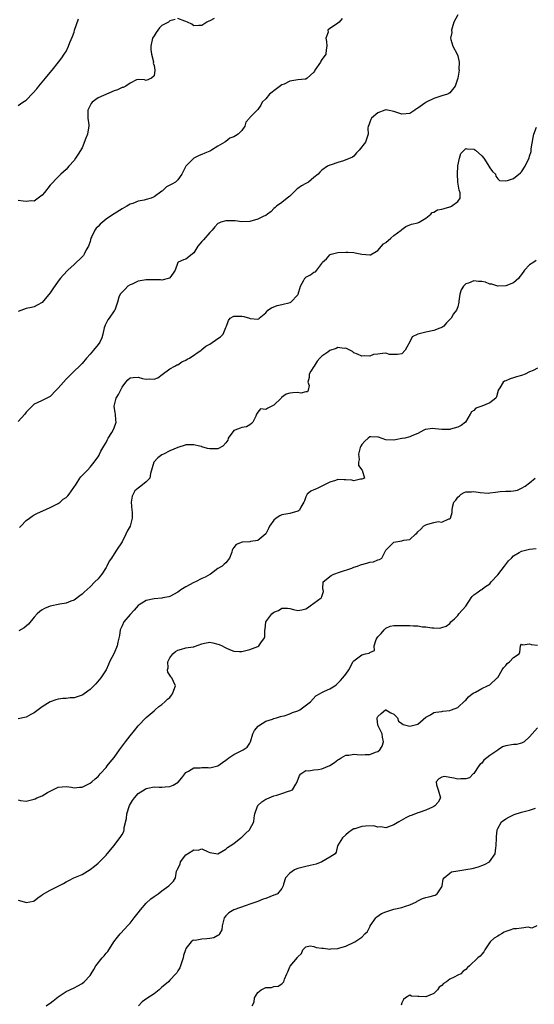
# Model space of a CAD drawing. Units: inches. Extents: x 2589000 to 2592000, y 1515000 to 1518000.
# Drawn here: x 2589415 to 2589544, y 1517363 to 1517610 of the extents above; entities that cross this region are included whole.
import ezdxf

# ---------------------------------------------------------------- set-up
doc = ezdxf.new("R2010")
doc.units = ezdxf.units.IN
doc.header["$MEASUREMENT"] = 0
doc.layers.add('LD25891515_2ft', color=72, linetype='Continuous')

msp = doc.modelspace()

# ---------------------------------------------------------------- linework, layer by layer
at = {"layer": 'LD25891515_2ft'}
for points, elevation in [([(2589525, 1517610.87), (2589524, 1517609), (2589523.63, 1517607.63), (2589523.48, 1517607), (2589523.53, 1517606.47), (2589523.18, 1517605), (2589523.31, 1517604.69), (2589523.76, 1517603), (2589524.89, 1517601), (2589525, 1517600.58), (2589525.33, 1517599), (2589525.31, 1517597.31), (2589525.34, 1517597), (2589525.03, 1517595), (2589524.38, 1517593), (2589523, 1517591.38), (2589522.81, 1517591.19), (2589522.47, 1517591), (2589521, 1517590.57), (2589519, 1517589.93), (2589517.1, 1517589), (2589517.03, 1517588.97), (2589516.77, 1517588.77), (2589515, 1517587.5), (2589514.67, 1517587.33), (2589514.31, 1517587), (2589513, 1517586.16), (2589512.14, 1517586.14), (2589511, 1517586.05), (2589509, 1517586.69), (2589507.42, 1517587), (2589507.08, 1517587.08), (2589507, 1517587.08), (2589506.76, 1517587), (2589505, 1517586.36), (2589503.4, 1517585), (2589503.28, 1517584.72), (2589503, 1517584.04), (2589502.72, 1517583.28), (2589502.56, 1517583), (2589502.5, 1517582.5), (2589502.56, 1517581), (2589501.89, 1517579), (2589500.37, 1517577), (2589499.69, 1517576.31), (2589499, 1517575.51), (2589498.71, 1517575.29), (2589498.08, 1517575), (2589497, 1517574.56), (2589496.39, 1517574.39), (2589495, 1517573.97), (2589493.33, 1517573.33), (2589493, 1517573.23), (2589492.44, 1517573), (2589491, 1517572.01), (2589490.51, 1517571.49), (2589490.09, 1517571), (2589489, 1517570.14), (2589487.65, 1517569), (2589487, 1517568.7), (2589485.89, 1517568.11), (2589485, 1517567.41), (2589484.75, 1517567.25), (2589484.52, 1517567), (2589483.72, 1517566.28), (2589483, 1517565.53), (2589482.31, 1517565), (2589481, 1517563.96), (2589479.66, 1517563), (2589479.35, 1517562.65), (2589479, 1517562.42), (2589478.33, 1517561.67), (2589477.44, 1517561), (2589477, 1517560.71), (2589476.51, 1517560.51), (2589475, 1517559.76), (2589473, 1517559.17), (2589471, 1517559.09), (2589469.31, 1517559.31), (2589467, 1517559.34), (2589465.75, 1517559), (2589465.22, 1517558.78), (2589465, 1517558.64), (2589464.19, 1517557.82), (2589463.56, 1517557), (2589463, 1517556.41), (2589461.39, 1517554.61), (2589461, 1517554.15), (2589460.43, 1517553.57), (2589459.99, 1517553), (2589459, 1517551.32), (2589457, 1517549.78), (2589456.38, 1517549.62), (2589455.08, 1517549), (2589455, 1517548.9), (2589454.29, 1517547), (2589453.79, 1517546.21), (2589452.95, 1517545.05), (2589452.85, 1517545), (2589451, 1517544.54), (2589450.59, 1517544.59), (2589449, 1517544.56), (2589448.58, 1517544.58), (2589447, 1517544.62), (2589446.51, 1517544.51), (2589445, 1517544.23), (2589443.53, 1517543.53), (2589443, 1517543.3), (2589442.45, 1517543), (2589441.75, 1517542.25), (2589441, 1517541.5), (2589440.77, 1517541.23), (2589440.53, 1517541), (2589440.21, 1517540.21), (2589439.86, 1517539), (2589439.16, 1517537), (2589439, 1517536.82), (2589437.77, 1517535), (2589437.43, 1517534.57), (2589437, 1517533.77), (2589436.76, 1517533.24), (2589436.67, 1517533), (2589436.54, 1517532.54), (2589436.16, 1517531), (2589435.91, 1517530.09), (2589435.42, 1517529), (2589435, 1517528.42), (2589433.85, 1517527), (2589433, 1517525.96), (2589432.12, 1517525), (2589431, 1517523.66), (2589430.35, 1517523), (2589429, 1517521.74), (2589428.3, 1517521), (2589427, 1517519.7), (2589425, 1517517.45), (2589424.52, 1517517), (2589423, 1517515.41), (2589422.17, 1517515), (2589421, 1517514.36), (2589419.78, 1517513.78), (2589419, 1517513.45), (2589418.54, 1517513), (2589417.74, 1517512.26), (2589417, 1517511.47), (2589416.65, 1517511), (2589415, 1517509.12)], 8108), ([(2589496.06, 1517609.94), (2589495.32, 1517609), (2589495, 1517608.76), (2589494.19, 1517608.19), (2589493, 1517607.41), (2589492.5, 1517607), (2589492.55, 1517606.55), (2589492.03, 1517605), (2589492.18, 1517604.18), (2589492.25, 1517603), (2589492.08, 1517602.08), (2589491.96, 1517601), (2589491.58, 1517600.42), (2589491, 1517599.66), (2589490.74, 1517599.26), (2589490.63, 1517599), (2589489.28, 1517597), (2589489.19, 1517596.81), (2589489, 1517596.52), (2589487.29, 1517595), (2589487, 1517594.78), (2589486.81, 1517594.81), (2589485, 1517594.58), (2589484.5, 1517594.5), (2589483, 1517594.3), (2589481.56, 1517593.56), (2589481, 1517593.34), (2589479.63, 1517592.37), (2589477.9, 1517591), (2589477, 1517589.87), (2589476.07, 1517589), (2589475.76, 1517588.24), (2589475, 1517587.19), (2589474.79, 1517587), (2589473, 1517585.21), (2589472.87, 1517585), (2589472.01, 1517583.99), (2589471.69, 1517583), (2589471, 1517581.97), (2589470.07, 1517581), (2589469.4, 1517580.6), (2589469, 1517580.32), (2589468.01, 1517579.99), (2589467, 1517579.21), (2589466.7, 1517579), (2589465, 1517578.04), (2589463.43, 1517577), (2589463.16, 1517576.84), (2589463, 1517576.73), (2589461.72, 1517576.28), (2589461, 1517575.9), (2589460.28, 1517575.72), (2589458.98, 1517575.02), (2589457, 1517573), (2589456.31, 1517571.69), (2589455.97, 1517571), (2589455, 1517569.56), (2589454.4, 1517569), (2589453.47, 1517568.53), (2589453, 1517568.23), (2589452.16, 1517567.84), (2589451.32, 1517567), (2589451.12, 1517566.88), (2589451, 1517566.77), (2589449, 1517565.32), (2589448.28, 1517565), (2589447, 1517564.65), (2589446.53, 1517564.53), (2589445, 1517564.24), (2589443.67, 1517563.67), (2589443, 1517563.5), (2589442.18, 1517563), (2589441, 1517562.33), (2589439, 1517561.11), (2589438.87, 1517561), (2589437, 1517559.75), (2589435.5, 1517558.5), (2589435, 1517557.95), (2589434.5, 1517557.5), (2589434.16, 1517557), (2589433.44, 1517555.44), (2589433.21, 1517555), (2589433, 1517554.2), (2589432.58, 1517553), (2589432.05, 1517552.05), (2589431.54, 1517551), (2589431.32, 1517550.68), (2589431, 1517550.32), (2589429, 1517548.41), (2589427.42, 1517547), (2589426.25, 1517545.75), (2589425.59, 1517545), (2589425, 1517544.25), (2589423.67, 1517542.33), (2589423, 1517541.3), (2589421, 1517538.9), (2589419.76, 1517538.24), (2589419, 1517537.79), (2589418.36, 1517537.64), (2589417, 1517537.39), (2589415, 1517536.65)], 8106), ([(2589415, 1517588.2), (2589416.19, 1517589), (2589417, 1517589.51), (2589418.72, 1517591.28), (2589419.67, 1517592.33), (2589420.17, 1517593), (2589421, 1517594.04), (2589421.82, 1517595), (2589423, 1517596.44), (2589423.51, 1517597), (2589425.08, 1517599), (2589425.91, 1517600.09), (2589426.52, 1517601), (2589427, 1517601.67), (2589427.59, 1517603), (2589427.93, 1517603.93), (2589428.59, 1517605.41), (2589429, 1517606.51), (2589429.13, 1517607), (2589430.1, 1517609.9)], 8102), ([(2589464.07, 1517609.93), (2589463, 1517609.39), (2589462.71, 1517609.29), (2589462.18, 1517609), (2589461, 1517608.18), (2589460.18, 1517608.18), (2589459, 1517608.13), (2589458.5, 1517608.5), (2589457.35, 1517609), (2589457, 1517609.22), (2589456.68, 1517609.32), (2589455, 1517609.99)], 8104), ([(2589454.27, 1517609.73), (2589453, 1517609.38), (2589452.78, 1517609.22), (2589452.6, 1517609), (2589451, 1517608.16), (2589450.36, 1517607.64), (2589449.95, 1517607), (2589449.53, 1517606.47), (2589449, 1517605.63), (2589448.66, 1517605), (2589448.23, 1517603), (2589448.19, 1517602.19), (2589448.41, 1517601), (2589448.91, 1517599.09), (2589448.89, 1517599), (2589448.79, 1517598.79), (2589449, 1517598.2), (2589449.22, 1517597), (2589449, 1517595.6), (2589448.36, 1517595), (2589447, 1517594.44), (2589446.59, 1517594.59), (2589445, 1517594.69), (2589444.59, 1517594.59), (2589443, 1517593.76), (2589441.99, 1517593), (2589441.3, 1517592.7), (2589441, 1517592.68), (2589439.87, 1517592.13), (2589439, 1517591.83), (2589435, 1517590.07), (2589433.56, 1517589), (2589433.3, 1517588.7), (2589433, 1517588.18), (2589432.47, 1517587), (2589432.46, 1517585), (2589432.67, 1517583.33), (2589432.68, 1517583), (2589432.6, 1517582.6), (2589432.37, 1517581), (2589431.98, 1517579.98), (2589431, 1517577.62), (2589430.02, 1517575.98), (2589429.35, 1517575), (2589429, 1517574.45), (2589427.69, 1517573), (2589427.39, 1517572.61), (2589427, 1517572.18), (2589426.39, 1517571.61), (2589425.7, 1517571), (2589425, 1517570.34), (2589423, 1517568.27), (2589421.57, 1517566.43), (2589421, 1517565.78), (2589420.03, 1517565), (2589419, 1517564.28), (2589418.33, 1517564.33), (2589417, 1517564.2), (2589416.3, 1517564.3), (2589415, 1517564.45)], 8104), ([(2589415.37, 1517482.63), (2589415.69, 1517483), (2589417, 1517484.37), (2589417.83, 1517485), (2589418.52, 1517485.48), (2589419, 1517485.83), (2589419.82, 1517486.18), (2589421.18, 1517486.82), (2589423, 1517487.6), (2589424.18, 1517488.18), (2589425, 1517488.64), (2589425.48, 1517489), (2589426.3, 1517489.7), (2589427, 1517490.17), (2589427.42, 1517490.58), (2589427.81, 1517491), (2589429.5, 1517493.5), (2589430.47, 1517495), (2589430.7, 1517495.3), (2589431, 1517495.64), (2589432.33, 1517497), (2589433, 1517497.72), (2589434.01, 1517499), (2589434.47, 1517499.53), (2589435, 1517500.32), (2589435.25, 1517500.75), (2589435.35, 1517501), (2589435.73, 1517501.73), (2589436.45, 1517503), (2589437, 1517503.87), (2589437.35, 1517504.65), (2589437.53, 1517505), (2589438.42, 1517506.42), (2589438.75, 1517507), (2589439, 1517507.6), (2589439.54, 1517509), (2589439.47, 1517509.47), (2589439.36, 1517511), (2589439.3, 1517511.3), (2589439.06, 1517513), (2589439.57, 1517515), (2589440.13, 1517515.87), (2589441, 1517517.71), (2589441.93, 1517519), (2589442.42, 1517519.58), (2589443, 1517520.09), (2589443.82, 1517520.18), (2589445, 1517520.2), (2589446.09, 1517519.91), (2589447, 1517519.72), (2589447.86, 1517519.86), (2589449, 1517519.72), (2589449.95, 1517520.05), (2589451.06, 1517520.94), (2589453, 1517522.34), (2589454.19, 1517523), (2589454.72, 1517523.28), (2589455, 1517523.35), (2589455.97, 1517524.03), (2589457, 1517524.52), (2589457.3, 1517524.7), (2589457.86, 1517525), (2589460.77, 1517527), (2589460.89, 1517527.11), (2589461, 1517527.18), (2589462, 1517528), (2589463, 1517528.53), (2589465, 1517529.9), (2589465.67, 1517530.33), (2589466.33, 1517531), (2589467, 1517532.7), (2589467.17, 1517533), (2589467.61, 1517534.39), (2589468.02, 1517535), (2589469, 1517535.51), (2589469.53, 1517535.53), (2589471, 1517535.53), (2589471.45, 1517535.45), (2589472.86, 1517535), (2589473.09, 1517534.91), (2589475, 1517534.72), (2589475.21, 1517534.79), (2589475.32, 1517535), (2589477, 1517536.3), (2589477.52, 1517537), (2589478.43, 1517537.57), (2589479.82, 1517538.18), (2589481, 1517538.41), (2589483.1, 1517538.9), (2589483.25, 1517539), (2589485, 1517540.8), (2589485.09, 1517541), (2589485.66, 1517543), (2589486.52, 1517544.52), (2589486.76, 1517545), (2589486.88, 1517545.12), (2589487, 1517545.22), (2589488.16, 1517545.84), (2589489, 1517546.52), (2589489.44, 1517546.56), (2589489.75, 1517547), (2589491, 1517548.66), (2589491.17, 1517549), (2589492.13, 1517549.87), (2589493, 1517550.84), (2589493.1, 1517550.9), (2589493.34, 1517551), (2589495, 1517551.45), (2589497, 1517551.54), (2589497.53, 1517551.53), (2589499, 1517551.38), (2589499.37, 1517551.37), (2589501.03, 1517550.97), (2589503, 1517550.82), (2589503.14, 1517550.86), (2589505, 1517551.91), (2589505.95, 1517553), (2589506.45, 1517553.55), (2589507, 1517553.93), (2589508.28, 1517555), (2589509, 1517555.63), (2589510.81, 1517557), (2589511, 1517557.21), (2589512.04, 1517557.96), (2589513, 1517558.36), (2589513.47, 1517558.53), (2589515, 1517558.85), (2589515.35, 1517559), (2589517, 1517560.01), (2589518.3, 1517561), (2589518.61, 1517561.39), (2589519, 1517561.49), (2589519.93, 1517562.07), (2589521, 1517562.29), (2589521.57, 1517562.43), (2589523, 1517562.87), (2589523.12, 1517562.88), (2589523.44, 1517563), (2589525, 1517564.19), (2589525.64, 1517565), (2589525.64, 1517566.36), (2589525.34, 1517567), (2589525.02, 1517569.02), (2589524.93, 1517571.07), (2589525.05, 1517573), (2589525.07, 1517573.07), (2589525.44, 1517575), (2589525.78, 1517576.22), (2589527, 1517577.41), (2589527.32, 1517577.32), (2589529, 1517577.29), (2589529.19, 1517577.19), (2589529.43, 1517577), (2589531, 1517575.63), (2589531.5, 1517575), (2589532.13, 1517574.13), (2589532.81, 1517573), (2589533, 1517572.6), (2589533.72, 1517571.72), (2589534.45, 1517571), (2589534.52, 1517570.52), (2589535, 1517569.83), (2589535.45, 1517569.45), (2589537, 1517569.36), (2589537.42, 1517569.42), (2589539, 1517569.97), (2589540.69, 1517571.31), (2589541, 1517571.63), (2589541.85, 1517573), (2589542.89, 1517575.11), (2589543, 1517575.53), (2589543.34, 1517576.66), (2589543.34, 1517577), (2589543.38, 1517577.38), (2589543.84, 1517580.16), (2589544.07, 1517581), (2589544.74, 1517582.74)], 8110), ([(2589544.6, 1517549.4), (2589544.07, 1517549), (2589543, 1517548.32), (2589541.75, 1517547), (2589541, 1517545.9), (2589540.55, 1517545.45), (2589540.32, 1517545), (2589539, 1517543.82), (2589537, 1517543.09), (2589535, 1517543), (2589533.53, 1517543.53), (2589533, 1517543.54), (2589531.99, 1517543.99), (2589531, 1517544.13), (2589530.18, 1517544.18), (2589529, 1517544.33), (2589527.74, 1517543.74), (2589527, 1517543.61), (2589526.44, 1517543), (2589525.89, 1517542.11), (2589525.5, 1517541), (2589525.27, 1517539.27), (2589525.26, 1517539), (2589525, 1517537.79), (2589524.69, 1517537), (2589523.91, 1517536.09), (2589523.39, 1517535), (2589523.21, 1517534.79), (2589522.21, 1517533.79), (2589521.52, 1517533), (2589521, 1517532.66), (2589520.5, 1517532.5), (2589519, 1517531.88), (2589517, 1517531.52), (2589515.03, 1517531), (2589513.64, 1517530.36), (2589513, 1517529.05), (2589512.23, 1517527.77), (2589511.86, 1517527), (2589511, 1517526.04), (2589509.94, 1517525.94), (2589509, 1517525.89), (2589507.89, 1517525.89), (2589507, 1517526.21), (2589506.19, 1517526.19), (2589505, 1517526.01), (2589503.89, 1517525.89), (2589503, 1517525.52), (2589501.61, 1517525.61), (2589501, 1517525.51), (2589499.96, 1517525.96), (2589499, 1517526.33), (2589498.64, 1517526.64), (2589497.97, 1517527), (2589497, 1517527.5), (2589496.57, 1517527.43), (2589495, 1517527.64), (2589494.58, 1517527.42), (2589493, 1517526.87), (2589492.5, 1517526.5), (2589491, 1517525.45), (2589490.53, 1517525), (2589489.8, 1517524.2), (2589489.05, 1517523), (2589489, 1517522.89), (2589488.27, 1517521.73), (2589487.86, 1517521), (2589487.83, 1517520.17), (2589487.52, 1517519), (2589487.82, 1517518.18), (2589487.54, 1517517), (2589487.41, 1517516.59), (2589487, 1517516.6), (2589485.74, 1517516.26), (2589485, 1517516.36), (2589483.7, 1517516.3), (2589483, 1517516.22), (2589482.04, 1517515.96), (2589480.88, 1517515.12), (2589480.8, 1517515), (2589479, 1517513.25), (2589477.49, 1517512.51), (2589477, 1517512.14), (2589475.68, 1517512.32), (2589475, 1517511.48), (2589474.67, 1517511), (2589474.52, 1517510.52), (2589473.73, 1517509), (2589473.38, 1517508.62), (2589473, 1517508.31), (2589472.16, 1517507.84), (2589471, 1517507.68), (2589470.55, 1517507.45), (2589469.24, 1517507), (2589469, 1517506.87), (2589467.56, 1517505), (2589467.49, 1517504.51), (2589467, 1517503.78), (2589466.23, 1517503), (2589465, 1517502.35), (2589463, 1517502.3), (2589462.4, 1517502.4), (2589461, 1517502.79), (2589460.86, 1517502.86), (2589460.36, 1517503), (2589459, 1517503.31), (2589457.35, 1517503.35), (2589457, 1517503.29), (2589456.79, 1517503.21), (2589455, 1517502.68), (2589453, 1517501.78), (2589451.34, 1517501), (2589451, 1517500.81), (2589449.94, 1517500.06), (2589448.95, 1517499), (2589448.13, 1517496.13), (2589447.98, 1517495), (2589447, 1517494.08), (2589445.74, 1517493), (2589445, 1517492.46), (2589444.22, 1517491.78), (2589443.75, 1517491), (2589443.53, 1517490.47), (2589443.31, 1517489), (2589443.46, 1517487), (2589443.53, 1517486.47), (2589443.51, 1517485), (2589443.02, 1517483), (2589442.32, 1517481.68), (2589441.99, 1517481), (2589441, 1517479.04), (2589439.58, 1517477), (2589439, 1517476.04), (2589438.33, 1517475), (2589437.79, 1517474.21), (2589437.22, 1517473), (2589437, 1517472.61), (2589435.93, 1517471), (2589435.53, 1517470.47), (2589435, 1517469.81), (2589434.22, 1517469), (2589433, 1517467.8), (2589431.56, 1517466.44), (2589431, 1517465.94), (2589430.48, 1517465.52), (2589429, 1517464.48), (2589428.17, 1517464.17), (2589427, 1517463.69), (2589425.43, 1517463.43), (2589423, 1517462.96), (2589421.63, 1517462.37), (2589421, 1517462.06), (2589420.41, 1517461.59), (2589419.76, 1517461), (2589419, 1517460.21), (2589417.57, 1517458.43), (2589416.48, 1517457.52), (2589415.19, 1517456.81)], 8112), ([(2589545, 1517522.49), (2589543.88, 1517521.88), (2589543, 1517521.54), (2589541.85, 1517521), (2589541, 1517520.66), (2589539.69, 1517520.31), (2589539, 1517520.04), (2589538.16, 1517519.84), (2589537, 1517519.34), (2589536.74, 1517519.26), (2589536.41, 1517519), (2589535.53, 1517517.53), (2589535.15, 1517517), (2589535.13, 1517516.87), (2589534.71, 1517515.29), (2589534.51, 1517515), (2589533, 1517513.79), (2589531, 1517513.02), (2589529.53, 1517512.47), (2589529, 1517511.93), (2589528.46, 1517511.54), (2589528.15, 1517511), (2589526.98, 1517509), (2589525.87, 1517508.13), (2589525, 1517507.73), (2589523.21, 1517507.21), (2589523, 1517507.12), (2589522.89, 1517507.11), (2589521, 1517507.18), (2589519.33, 1517507.33), (2589518.59, 1517507.41), (2589517, 1517507.16), (2589516.83, 1517507.17), (2589516.55, 1517507), (2589515, 1517506.15), (2589513.56, 1517505.56), (2589513, 1517505.3), (2589511.79, 1517505), (2589511.14, 1517504.86), (2589511, 1517504.86), (2589509.44, 1517504.56), (2589509, 1517504.5), (2589507, 1517504.58), (2589505.21, 1517505.21), (2589505, 1517505.24), (2589503.29, 1517505.29), (2589503, 1517505.28), (2589502.63, 1517505), (2589501.79, 1517504.21), (2589501, 1517503.43), (2589500.76, 1517503), (2589500.62, 1517502.62), (2589500.15, 1517501), (2589500.32, 1517499.68), (2589500.17, 1517499), (2589500.16, 1517498.16), (2589501, 1517497.08), (2589501.04, 1517497.04), (2589501.13, 1517497), (2589501.69, 1517495), (2589501, 1517494.72), (2589500.7, 1517494.7), (2589499, 1517494.31), (2589498.48, 1517494.48), (2589497, 1517494.54), (2589496.59, 1517494.59), (2589495, 1517494.6), (2589494.43, 1517494.43), (2589493, 1517493.93), (2589489.68, 1517492.32), (2589489, 1517492.08), (2589488.28, 1517491.72), (2589487.31, 1517491), (2589487, 1517490.3), (2589486.66, 1517489.34), (2589486.49, 1517489), (2589485.75, 1517487.75), (2589485.41, 1517487), (2589485.19, 1517486.81), (2589485, 1517486.68), (2589483, 1517486.16), (2589481.97, 1517485.97), (2589481, 1517485.83), (2589480.45, 1517485.55), (2589479.61, 1517485), (2589479, 1517484.5), (2589477.92, 1517483), (2589477.65, 1517482.35), (2589476.96, 1517481.04), (2589475, 1517479.38), (2589473.11, 1517479.11), (2589473, 1517479.08), (2589471.05, 1517478.95), (2589469.59, 1517478.41), (2589469, 1517477.6), (2589468.69, 1517477.31), (2589468.55, 1517477), (2589468.45, 1517476.45), (2589467.92, 1517475), (2589467, 1517473.78), (2589466.54, 1517473.46), (2589466.09, 1517473), (2589465, 1517472.37), (2589463.17, 1517471), (2589463, 1517470.89), (2589461.78, 1517470.22), (2589461, 1517469.85), (2589459.42, 1517469), (2589459, 1517468.85), (2589457, 1517467.8), (2589455.68, 1517467), (2589455.29, 1517466.71), (2589455, 1517466.45), (2589453, 1517465.36), (2589452.72, 1517465.28), (2589451.21, 1517465), (2589451, 1517464.94), (2589450.95, 1517464.95), (2589449, 1517464.76), (2589447, 1517464.41), (2589445.28, 1517463.28), (2589445, 1517463.11), (2589444.04, 1517461.96), (2589443, 1517460.84), (2589441.46, 1517459), (2589441, 1517458.07), (2589440.53, 1517457), (2589440.36, 1517455.64), (2589439.92, 1517453.92), (2589439.77, 1517453), (2589439, 1517451.18), (2589437.87, 1517449), (2589437.62, 1517448.38), (2589437, 1517446.99), (2589435.69, 1517445), (2589434.48, 1517443.52), (2589433.97, 1517443), (2589433, 1517442.08), (2589431.54, 1517441), (2589431.21, 1517440.79), (2589431, 1517440.68), (2589429.75, 1517440.25), (2589429, 1517440.05), (2589428.01, 1517439.99), (2589427, 1517439.89), (2589426.15, 1517439.85), (2589425, 1517439.71), (2589424.47, 1517439.53), (2589423, 1517438.99), (2589421, 1517437.75), (2589420.01, 1517437), (2589419, 1517436.31), (2589418.18, 1517435.82), (2589417, 1517435.15), (2589415, 1517434.8)], 8114), ([(2589415, 1517414.51), (2589415.62, 1517414.38), (2589417, 1517414.21), (2589417.65, 1517414.35), (2589419, 1517414.67), (2589419.23, 1517414.77), (2589419.72, 1517415), (2589421, 1517415.54), (2589422.32, 1517416.32), (2589423, 1517416.69), (2589425, 1517417.65), (2589427, 1517417.83), (2589428.35, 1517417.65), (2589429, 1517417.55), (2589430.34, 1517417.66), (2589431, 1517417.68), (2589431.87, 1517418.13), (2589433, 1517418.66), (2589433.41, 1517419), (2589434.24, 1517419.76), (2589435, 1517420.39), (2589435.56, 1517421), (2589437, 1517422.61), (2589437.32, 1517423), (2589438.03, 1517423.97), (2589439, 1517425.13), (2589440.35, 1517427), (2589441.83, 1517429), (2589443, 1517430.51), (2589444.11, 1517431.89), (2589445.01, 1517432.99), (2589447, 1517435.11), (2589449, 1517436.8), (2589449.29, 1517437), (2589450.18, 1517437.82), (2589451, 1517438.39), (2589451.68, 1517439), (2589452.34, 1517439.66), (2589453, 1517440.14), (2589453.34, 1517440.66), (2589453.59, 1517441), (2589453.98, 1517441.98), (2589454.35, 1517443), (2589453.9, 1517444.1), (2589453.47, 1517445), (2589453.24, 1517445.24), (2589453, 1517445.67), (2589452.42, 1517446.42), (2589452.39, 1517447), (2589452.51, 1517447.49), (2589452.42, 1517449), (2589453, 1517450.05), (2589453.69, 1517451), (2589454.4, 1517451.6), (2589455, 1517451.99), (2589455.84, 1517452.16), (2589457, 1517452.5), (2589458.8, 1517452.8), (2589459, 1517452.8), (2589459.17, 1517452.83), (2589461, 1517453.57), (2589461.67, 1517453.67), (2589463, 1517453.95), (2589463.75, 1517453.75), (2589465, 1517453.45), (2589465.34, 1517453.34), (2589466.07, 1517453), (2589466.68, 1517452.68), (2589467, 1517452.5), (2589467.92, 1517452.08), (2589469, 1517451.7), (2589470.41, 1517451.59), (2589471, 1517451.61), (2589473, 1517452.08), (2589475, 1517452.83), (2589475.25, 1517453), (2589475.76, 1517453.76), (2589476.69, 1517455), (2589476.76, 1517455.24), (2589476.73, 1517457), (2589476.78, 1517457.22), (2589476.96, 1517459), (2589478.51, 1517461), (2589479, 1517461.42), (2589480.12, 1517461.88), (2589481, 1517462.44), (2589482.42, 1517462.42), (2589483, 1517462.36), (2589483.88, 1517462.12), (2589485, 1517461.84), (2589485.98, 1517462.02), (2589487, 1517462.32), (2589487.45, 1517462.55), (2589488.11, 1517463), (2589489, 1517463.74), (2589490.86, 1517465), (2589490.93, 1517465.07), (2589491, 1517465.41), (2589491.41, 1517466.59), (2589491.29, 1517467), (2589491.27, 1517467.27), (2589491.35, 1517469), (2589493.33, 1517470.66), (2589494.01, 1517471), (2589495.45, 1517471.45), (2589498.5, 1517472.5), (2589499, 1517472.7), (2589499.94, 1517473), (2589500.71, 1517473.29), (2589502.3, 1517473.7), (2589503, 1517473.94), (2589503.94, 1517474.06), (2589505, 1517474.55), (2589505.41, 1517474.59), (2589506.03, 1517475), (2589507.03, 1517477), (2589508.98, 1517479), (2589511, 1517479.3), (2589511.49, 1517479.49), (2589513, 1517479.64), (2589514.44, 1517481), (2589514.75, 1517481.25), (2589515, 1517481.53), (2589515.75, 1517482.25), (2589516.45, 1517483), (2589517, 1517483.34), (2589517.5, 1517483.5), (2589519, 1517483.9), (2589520.12, 1517484.12), (2589521, 1517484), (2589522.79, 1517484.79), (2589523, 1517484.79), (2589523.11, 1517484.89), (2589523.16, 1517485), (2589523.65, 1517486.35), (2589523.6, 1517487), (2589523.68, 1517487.68), (2589524.07, 1517489), (2589524.49, 1517489.51), (2589525, 1517490.21), (2589525.42, 1517490.58), (2589525.88, 1517491), (2589526.64, 1517491.36), (2589527, 1517491.52), (2589528.42, 1517491.58), (2589529, 1517491.66), (2589530.63, 1517491.37), (2589532.74, 1517491.26), (2589533, 1517491.27), (2589534.49, 1517491.51), (2589535, 1517491.57), (2589535.63, 1517491.63), (2589537, 1517491.71), (2589538.32, 1517491.68), (2589539, 1517491.79), (2589539.99, 1517492.01), (2589541, 1517492.48), (2589541.9, 1517493), (2589543, 1517493.83), (2589544.41, 1517495)], 8116), ([(2589415, 1517389.42), (2589416.49, 1517389), (2589416.88, 1517388.88), (2589417, 1517388.83), (2589418.82, 1517389.18), (2589419, 1517389.24), (2589419.97, 1517390.03), (2589421, 1517390.75), (2589421.13, 1517390.87), (2589423, 1517391.94), (2589426.38, 1517393.62), (2589427, 1517394), (2589427.7, 1517394.3), (2589428.98, 1517395), (2589431, 1517395.84), (2589433, 1517397.06), (2589434.09, 1517397.91), (2589435, 1517398.7), (2589437, 1517400.7), (2589437.26, 1517401), (2589439, 1517403.07), (2589440.69, 1517405.31), (2589441, 1517405.83), (2589441.41, 1517406.59), (2589441.54, 1517407), (2589441.56, 1517407.56), (2589442.15, 1517409.85), (2589442.22, 1517411), (2589442.89, 1517413.11), (2589443.64, 1517414.36), (2589444.09, 1517415), (2589445, 1517416.06), (2589446.78, 1517417.22), (2589447, 1517417.33), (2589447.45, 1517417.45), (2589449, 1517417.75), (2589450.33, 1517417.67), (2589451, 1517417.69), (2589451.79, 1517417.79), (2589453, 1517417.85), (2589453.82, 1517418.18), (2589455.05, 1517418.95), (2589455.95, 1517420.05), (2589456.73, 1517421), (2589457, 1517421.36), (2589457.67, 1517421.67), (2589459, 1517422.52), (2589460.54, 1517422.54), (2589461, 1517422.61), (2589462.57, 1517422.57), (2589463, 1517422.54), (2589464.99, 1517423.01), (2589466.18, 1517423.82), (2589467, 1517424.41), (2589467.31, 1517424.69), (2589467.73, 1517425), (2589469, 1517425.86), (2589471.35, 1517427), (2589472.32, 1517427.68), (2589473, 1517428.68), (2589473.16, 1517429), (2589473.76, 1517431), (2589474.18, 1517431.82), (2589475.05, 1517432.95), (2589475.12, 1517433), (2589477, 1517434.15), (2589478.69, 1517434.69), (2589479, 1517434.82), (2589479.68, 1517435), (2589480.62, 1517435.38), (2589481, 1517435.43), (2589481.55, 1517435.55), (2589483, 1517436.04), (2589483.65, 1517436.35), (2589485, 1517436.77), (2589485.51, 1517437), (2589488.2, 1517439), (2589489.5, 1517440.5), (2589490.39, 1517441), (2589491, 1517441.37), (2589491.66, 1517441.66), (2589493, 1517442.29), (2589494.25, 1517443), (2589494.66, 1517443.34), (2589495.63, 1517444.37), (2589496.29, 1517445), (2589497, 1517445.91), (2589497.77, 1517447), (2589498.19, 1517447.81), (2589498.73, 1517449), (2589499, 1517449.3), (2589500.03, 1517450.03), (2589501, 1517450.79), (2589501.92, 1517451), (2589502.82, 1517451.18), (2589503, 1517451.35), (2589504.14, 1517451.86), (2589504.06, 1517453), (2589504.62, 1517454.62), (2589504.82, 1517455), (2589505, 1517455.25), (2589505.86, 1517456.14), (2589506.62, 1517457), (2589506.77, 1517457.23), (2589507, 1517457.49), (2589508.07, 1517457.93), (2589509, 1517458.12), (2589509.85, 1517458.15), (2589511, 1517458.09), (2589513, 1517458.12), (2589513.96, 1517458.04), (2589515, 1517458.05), (2589516.19, 1517457.81), (2589517, 1517457.78), (2589518.5, 1517457.5), (2589519, 1517457.5), (2589520.53, 1517457.47), (2589521, 1517457.59), (2589522.07, 1517457.93), (2589523, 1517458.66), (2589523.29, 1517459), (2589524.2, 1517459.8), (2589525, 1517460.61), (2589525.28, 1517461), (2589527, 1517462.99), (2589528.37, 1517465), (2589528.64, 1517465.36), (2589529, 1517465.76), (2589529.75, 1517466.25), (2589530.76, 1517467), (2589531, 1517467.16), (2589531.69, 1517467.69), (2589533, 1517468.55), (2589533.38, 1517469), (2589535, 1517470.8), (2589536.7, 1517473), (2589537.72, 1517474.28), (2589538.42, 1517475), (2589539, 1517475.52), (2589540.35, 1517476.35), (2589541, 1517476.73), (2589543, 1517477.19), (2589544.61, 1517477.39)], 8118), ([(2589422.02, 1517363), (2589422.61, 1517363.39), (2589423, 1517363.68), (2589423.78, 1517364.22), (2589425, 1517365.24), (2589427, 1517366.57), (2589429, 1517367.52), (2589429.98, 1517368.02), (2589431, 1517368.58), (2589431.5, 1517369), (2589433, 1517370.56), (2589433.29, 1517371), (2589433.95, 1517372.05), (2589434.47, 1517373), (2589436.02, 1517375), (2589436.49, 1517375.51), (2589437, 1517376.14), (2589437.41, 1517376.59), (2589438.98, 1517379.02), (2589439.83, 1517380.17), (2589440.52, 1517381), (2589441.73, 1517382.27), (2589442.36, 1517383), (2589443, 1517383.7), (2589444.04, 1517385), (2589445, 1517386.26), (2589445.6, 1517387), (2589447, 1517388.67), (2589448.24, 1517389.76), (2589449, 1517390.36), (2589450.04, 1517391), (2589451, 1517391.76), (2589452.73, 1517393), (2589453, 1517393.29), (2589453.86, 1517394.14), (2589454.4, 1517395), (2589454.65, 1517396.65), (2589454.81, 1517397), (2589454.89, 1517397.11), (2589455, 1517397.36), (2589455.54, 1517398.46), (2589455.61, 1517399), (2589457, 1517400.75), (2589457.35, 1517401), (2589459, 1517402.03), (2589460.06, 1517401.94), (2589461, 1517402.26), (2589462.53, 1517401.47), (2589463, 1517401.36), (2589465, 1517401.01), (2589467, 1517402.2), (2589467.4, 1517402.6), (2589468.03, 1517403), (2589469, 1517403.57), (2589470.75, 1517405), (2589471, 1517405.18), (2589471.88, 1517406.12), (2589472.87, 1517407), (2589473, 1517407.19), (2589473.97, 1517409), (2589474.05, 1517410.05), (2589474.26, 1517411), (2589474.92, 1517412.92), (2589474.95, 1517413), (2589475, 1517413.06), (2589476.01, 1517413.99), (2589477, 1517414.68), (2589477.21, 1517414.79), (2589479, 1517415.5), (2589479.7, 1517415.7), (2589481, 1517416.11), (2589482.67, 1517416.67), (2589483, 1517416.76), (2589483.65, 1517417), (2589484.45, 1517418.45), (2589484.84, 1517419), (2589485.41, 1517420.59), (2589485.77, 1517421), (2589487, 1517421.89), (2589487.76, 1517421.76), (2589489, 1517422.05), (2589490.07, 1517422.07), (2589491, 1517422.28), (2589493, 1517423.06), (2589494.15, 1517423.85), (2589495, 1517424.49), (2589495.34, 1517424.66), (2589495.85, 1517425), (2589497, 1517425.65), (2589497.72, 1517425.72), (2589499, 1517425.9), (2589499.85, 1517425.85), (2589501, 1517425.75), (2589501.81, 1517425.81), (2589503, 1517425.81), (2589504.42, 1517426.42), (2589505, 1517426.6), (2589505.51, 1517427), (2589506.09, 1517427.91), (2589506.43, 1517429), (2589506.21, 1517430.21), (2589506.12, 1517431), (2589505.06, 1517433), (2589505, 1517433.31), (2589504.81, 1517434.81), (2589504.82, 1517435), (2589505, 1517435.32), (2589505.86, 1517436.14), (2589506.96, 1517437), (2589507, 1517437.01), (2589507.05, 1517437), (2589508.27, 1517436.27), (2589509, 1517435.94), (2589509.9, 1517435), (2589510.16, 1517434.16), (2589511, 1517433.61), (2589511.38, 1517433.38), (2589513, 1517432.93), (2589515, 1517433.45), (2589517, 1517435.18), (2589518.19, 1517435.81), (2589519, 1517436.36), (2589519.54, 1517436.46), (2589521, 1517436.64), (2589521.31, 1517436.69), (2589523, 1517436.83), (2589523.48, 1517437), (2589525, 1517437.64), (2589526.76, 1517439.24), (2589527, 1517439.41), (2589527.73, 1517440.27), (2589528.62, 1517441), (2589529, 1517441.24), (2589529.48, 1517441.48), (2589531, 1517442.34), (2589532.43, 1517443), (2589533, 1517443.31), (2589534.89, 1517445), (2589535, 1517445.13), (2589536.13, 1517447), (2589536.43, 1517447.57), (2589537, 1517448.12), (2589537.37, 1517448.63), (2589537.97, 1517449), (2589539, 1517450.09), (2589540.37, 1517451), (2589540.51, 1517451.49), (2589540.71, 1517453), (2589541, 1517453.45), (2589541.3, 1517453.3), (2589543, 1517453.54), (2589543.38, 1517453.38), (2589545, 1517453.18)], 8120), ([(2589545, 1517432.51), (2589543.64, 1517431), (2589543, 1517430.23), (2589541.62, 1517429), (2589541, 1517428.69), (2589539.68, 1517428.32), (2589539, 1517428.36), (2589537, 1517427.98), (2589536.22, 1517427.78), (2589535.09, 1517427), (2589535, 1517426.96), (2589534.81, 1517426.81), (2589533, 1517425.57), (2589532.31, 1517425), (2589531.55, 1517424.45), (2589531, 1517423.71), (2589530.59, 1517423.41), (2589530.29, 1517423), (2589529, 1517421.11), (2589528.85, 1517421), (2589527.98, 1517420.02), (2589527, 1517419.73), (2589525.78, 1517419.78), (2589525, 1517419.72), (2589524.03, 1517419.97), (2589523, 1517420.08), (2589521.69, 1517420.31), (2589521, 1517420.22), (2589520.25, 1517419.75), (2589519.57, 1517419), (2589519.71, 1517418.29), (2589520.14, 1517417), (2589520.7, 1517415), (2589520.07, 1517413.93), (2589519.3, 1517413), (2589519, 1517412.82), (2589518.66, 1517412.66), (2589517, 1517411.92), (2589515.33, 1517411.33), (2589515, 1517411.29), (2589514.45, 1517411), (2589513.37, 1517410.63), (2589513, 1517410.48), (2589512.02, 1517409.98), (2589510.29, 1517409), (2589509, 1517408.24), (2589507, 1517407.49), (2589505.74, 1517407.74), (2589505, 1517407.68), (2589503.97, 1517407.97), (2589501.92, 1517407.92), (2589501, 1517407.85), (2589499.28, 1517407.28), (2589499, 1517407.22), (2589498.6, 1517407), (2589497.64, 1517406.36), (2589497, 1517405.74), (2589496.14, 1517405), (2589494.89, 1517403), (2589494.58, 1517401.42), (2589494.3, 1517401), (2589493, 1517400.13), (2589490.99, 1517399), (2589489.58, 1517398.42), (2589488.1, 1517398.1), (2589487, 1517397.8), (2589485, 1517397.36), (2589484.72, 1517397.28), (2589484.15, 1517397), (2589483, 1517396.2), (2589481.89, 1517395), (2589481.44, 1517393.44), (2589481.34, 1517393), (2589481, 1517392.32), (2589479.92, 1517391), (2589479.29, 1517390.71), (2589479, 1517390.63), (2589477, 1517389.86), (2589476.34, 1517389.66), (2589475, 1517389.11), (2589473, 1517388.41), (2589472.06, 1517388.06), (2589469, 1517387), (2589467.74, 1517386.26), (2589467, 1517385.53), (2589466.59, 1517385), (2589466.08, 1517383), (2589465.99, 1517382.01), (2589465.41, 1517381), (2589465.28, 1517380.72), (2589465, 1517380.58), (2589464.01, 1517379.99), (2589463, 1517379.82), (2589462.22, 1517379.78), (2589461, 1517379.67), (2589459.34, 1517379.34), (2589459, 1517379.37), (2589458.69, 1517379.31), (2589458.3, 1517379), (2589457, 1517377.33), (2589456.87, 1517377), (2589456.4, 1517375.6), (2589456.32, 1517375), (2589455.47, 1517372.53), (2589455, 1517371.71), (2589454.72, 1517371.28), (2589454.48, 1517371), (2589453, 1517369.41), (2589452.6, 1517369), (2589451.74, 1517368.26), (2589451, 1517367.65), (2589450.28, 1517367), (2589449, 1517366), (2589447.18, 1517364.82), (2589446.04, 1517363.96), (2589445.13, 1517363)], 8122), ([(2589473.56, 1517363), (2589474.09, 1517363.91), (2589474.12, 1517365), (2589475, 1517366.36), (2589475.84, 1517367), (2589477, 1517367.56), (2589478.39, 1517367.61), (2589479, 1517367.82), (2589480.09, 1517367.91), (2589481, 1517368.51), (2589481.5, 1517369), (2589481.68, 1517369.68), (2589482.23, 1517371), (2589482.51, 1517371.49), (2589483, 1517372.76), (2589483.09, 1517372.91), (2589483.98, 1517373.98), (2589484.94, 1517375.06), (2589485, 1517375.2), (2589485.93, 1517376.07), (2589486.22, 1517377), (2589487, 1517377.74), (2589488.04, 1517377.96), (2589489, 1517377.83), (2589489.61, 1517377.61), (2589491, 1517377.41), (2589491.4, 1517377.4), (2589493, 1517377.19), (2589493.24, 1517377.24), (2589495, 1517377.29), (2589495.47, 1517377.47), (2589497, 1517377.93), (2589499.29, 1517379), (2589501, 1517380.14), (2589501.75, 1517381), (2589502.43, 1517381.57), (2589503.06, 1517382.94), (2589503.08, 1517383), (2589504.55, 1517385), (2589504.78, 1517385.22), (2589505.96, 1517386.04), (2589507, 1517386.49), (2589508.55, 1517387), (2589509, 1517387.14), (2589511, 1517387.6), (2589511.9, 1517387.9), (2589513, 1517388.21), (2589514.66, 1517389), (2589514.86, 1517389.14), (2589516.2, 1517389.8), (2589517, 1517390.07), (2589517.75, 1517390.25), (2589519.33, 1517390.67), (2589519.84, 1517391), (2589521, 1517392.71), (2589521.1, 1517393), (2589521.35, 1517394.65), (2589521.6, 1517395), (2589523, 1517396.19), (2589523.46, 1517396.54), (2589525, 1517396.74), (2589527, 1517397.07), (2589528.64, 1517397.36), (2589530.24, 1517397.76), (2589531, 1517398.05), (2589531.7, 1517398.3), (2589532.99, 1517399), (2589534.37, 1517401), (2589534.51, 1517402.51), (2589534.65, 1517403), (2589534.74, 1517405), (2589534.74, 1517405.26), (2589534.85, 1517407), (2589535, 1517407.37), (2589535.99, 1517409), (2589537, 1517409.74), (2589537.81, 1517410.19), (2589539.15, 1517410.85), (2589541, 1517411.44), (2589543, 1517411.94), (2589544.45, 1517412.45)], 8124), ([(2589544.82, 1517383), (2589543.55, 1517382.45), (2589542.63, 1517382.63), (2589541, 1517382.45), (2589539.75, 1517382.25), (2589539, 1517382.22), (2589538.07, 1517381.93), (2589537, 1517381.54), (2589536.62, 1517381.38), (2589535.92, 1517381), (2589535.34, 1517380.66), (2589535, 1517380.42), (2589534.12, 1517379.88), (2589533.08, 1517379), (2589531.75, 1517377), (2589531.55, 1517376.45), (2589531, 1517375.91), (2589530.6, 1517375.4), (2589530.04, 1517375), (2589527.93, 1517373), (2589527.44, 1517372.56), (2589527, 1517372.11), (2589526.35, 1517371.65), (2589525.79, 1517371), (2589525, 1517370.64), (2589524.13, 1517370.13), (2589523, 1517369.64), (2589522.21, 1517369), (2589521.42, 1517368.58), (2589521, 1517368.06), (2589520.37, 1517367.63), (2589519.91, 1517367), (2589519, 1517366.09), (2589517, 1517365.27), (2589515.29, 1517365.29), (2589515, 1517365.35), (2589513.44, 1517365.44), (2589513, 1517365.64), (2589511.97, 1517365), (2589511.44, 1517364.56), (2589511, 1517363.74), (2589510.82, 1517363.18)], 8126)]:
    msp.add_lwpolyline(points, dxfattribs=dict(at, elevation=elevation))

doc.saveas('drawing.dxf')
